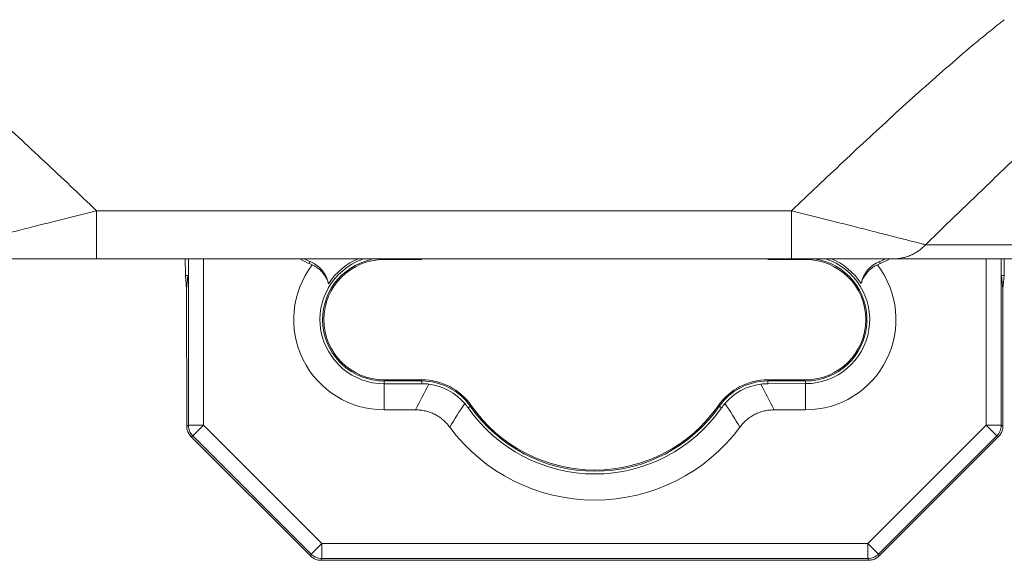
# Model space of a CAD drawing. Units: centimetres. Extents: x 13 to 310, y 2 to 212.
# Drawn here: x 223 to 239, y 75 to 84 of the extents above; entities that cross this region are included whole.
import ezdxf

# ---------------------------------------------------------------- set-up
doc = ezdxf.new("R2010")
doc.units = ezdxf.units.CM
doc.header["$MEASUREMENT"] = 0
doc.layers.add('03___PRT_ALL_CURVES', color=7, linetype='Continuous')

msp = doc.modelspace()

# ---------------------------------------------------------------- linework, layer by layer
at = {"layer": '03___PRT_ALL_CURVES', "lineweight": 9}
for points, knots in [([(220.808, 83.586), (220.886, 83.525), (220.964, 83.463), (221.041, 83.401), (221.041, 83.401), (221.118, 83.339), (221.194, 83.276), (221.27, 83.212), (221.27, 83.212), (221.422, 83.086), (221.573, 82.957), (221.722, 82.827), (221.722, 82.827), (221.871, 82.697), (222.02, 82.566), (222.167, 82.434), (222.167, 82.434), (222.315, 82.302), (222.462, 82.169), (222.608, 82.036), (222.608, 82.036), (222.754, 81.902), (222.899, 81.768), (223.044, 81.633), (223.044, 81.633), (223.19, 81.499), (223.334, 81.363), (223.479, 81.228), (223.479, 81.228), (223.767, 80.957), (224.055, 80.685), (224.341, 80.411)], [0, 0, 0, 0, 0.111111, 0.111111, 0.111111, 0.111111, 0.222222, 0.222222, 0.222222, 0.222222, 0.333333, 0.333333, 0.333333, 0.333333, 0.444444, 0.444444, 0.444444, 0.444444, 0.555556, 0.555556, 0.555556, 0.555556, 0.666667, 0.666667, 0.666667, 0.666667, 0.777778, 0.777778, 0.777778, 0.777778, 1, 1, 1, 1]), ([(235.885, 80.411), (236.171, 80.685), (236.458, 80.957), (236.747, 81.228), (236.747, 81.228), (236.891, 81.364), (237.036, 81.499), (237.181, 81.633), (237.181, 81.633), (237.326, 81.768), (237.472, 81.902), (237.618, 82.036), (237.618, 82.036), (237.764, 82.169), (237.911, 82.302), (238.058, 82.434), (238.058, 82.434), (238.206, 82.566), (238.354, 82.697), (238.504, 82.827), (238.504, 82.827), (238.653, 82.957), (238.803, 83.086), (238.955, 83.213), (238.955, 83.213), (239.031, 83.276), (239.108, 83.339), (239.185, 83.401), (239.185, 83.401), (239.262, 83.463), (239.339, 83.525), (239.417, 83.586)], [0, 0, 0, 0, 0.111111, 0.111111, 0.111111, 0.111111, 0.222222, 0.222222, 0.222222, 0.222222, 0.333333, 0.333333, 0.333333, 0.333333, 0.444444, 0.444444, 0.444444, 0.444444, 0.555556, 0.555556, 0.555556, 0.555556, 0.666667, 0.666667, 0.666667, 0.666667, 0.777778, 0.777778, 0.777778, 0.777778, 1, 1, 1, 1]), ([(238.107, 79.846), (238.283, 80.016), (238.459, 80.186), (238.635, 80.356), (238.635, 80.356), (238.811, 80.526), (238.987, 80.696), (239.164, 80.865), (239.164, 80.865), (239.251, 80.95), (239.339, 81.035), (239.427, 81.119), (239.427, 81.119), (239.515, 81.204), (239.603, 81.288), (239.691, 81.372), (239.691, 81.372), (239.779, 81.457), (239.866, 81.541), (239.954, 81.625), (239.954, 81.625), (240.041, 81.709), (240.129, 81.793), (240.216, 81.877)], [0, 0, 0, 0, 0.142857, 0.142857, 0.142857, 0.142857, 0.285714, 0.285714, 0.285714, 0.285714, 0.428571, 0.428571, 0.428571, 0.428571, 0.571429, 0.571429, 0.571429, 0.571429, 0.714286, 0.714286, 0.714286, 0.714286, 1, 1, 1, 1]), ([(224.341, 80.411), (224.223, 80.381), (224.105, 80.352), (223.986, 80.322), (223.986, 80.322), (223.87, 80.292), (223.754, 80.263), (223.638, 80.233), (223.638, 80.233), (223.526, 80.205), (223.414, 80.176), (223.302, 80.148), (223.302, 80.148), (223.197, 80.121), (223.092, 80.095), (222.987, 80.068), (222.987, 80.068), (222.891, 80.043), (222.796, 80.019), (222.7, 79.995), (222.7, 79.995), (222.618, 79.974), (222.535, 79.952), (222.452, 79.931), (222.452, 79.931), (222.387, 79.914), (222.321, 79.897), (222.255, 79.881), (222.255, 79.881), (222.229, 79.874), (222.203, 79.868), (222.178, 79.861), (222.178, 79.861), (222.158, 79.856), (222.138, 79.851), (222.118, 79.846)], [0, 0, 0, 0, 0.1, 0.1, 0.1, 0.1, 0.2, 0.2, 0.2, 0.2, 0.3, 0.3, 0.3, 0.3, 0.4, 0.4, 0.4, 0.4, 0.5, 0.5, 0.5, 0.5, 0.6, 0.6, 0.6, 0.6, 0.7, 0.7, 0.7, 0.7, 0.8, 0.8, 0.8, 0.8, 1, 1, 1, 1]), ([(238.107, 79.846), (238.088, 79.851), (238.068, 79.856), (238.048, 79.861), (238.048, 79.861), (238.022, 79.867), (237.997, 79.874), (237.971, 79.881), (237.971, 79.881), (237.905, 79.897), (237.839, 79.914), (237.773, 79.931), (237.773, 79.931), (237.691, 79.952), (237.608, 79.974), (237.526, 79.995), (237.526, 79.995), (237.43, 80.019), (237.335, 80.043), (237.239, 80.068), (237.239, 80.068), (237.134, 80.094), (237.029, 80.121), (236.924, 80.148), (236.924, 80.148), (236.812, 80.176), (236.7, 80.205), (236.588, 80.233), (236.588, 80.233), (236.472, 80.263), (236.356, 80.292), (236.239, 80.322), (236.239, 80.322), (236.121, 80.352), (236.003, 80.381), (235.885, 80.411)], [0, 0, 0, 0, 0.1, 0.1, 0.1, 0.1, 0.2, 0.2, 0.2, 0.2, 0.3, 0.3, 0.3, 0.3, 0.4, 0.4, 0.4, 0.4, 0.5, 0.5, 0.5, 0.5, 0.6, 0.6, 0.6, 0.6, 0.7, 0.7, 0.7, 0.7, 0.8, 0.8, 0.8, 0.8, 1, 1, 1, 1]), ([(237.577, 79.611), (237.626, 79.611), (237.675, 79.617), (237.723, 79.627), (237.723, 79.627), (237.747, 79.632), (237.771, 79.638), (237.795, 79.646), (237.795, 79.646), (237.818, 79.653), (237.841, 79.662), (237.864, 79.672), (237.864, 79.672), (237.887, 79.682), (237.909, 79.693), (237.931, 79.706), (237.931, 79.706), (237.952, 79.718), (237.973, 79.732), (237.994, 79.746), (237.994, 79.746), (238.035, 79.775), (238.073, 79.809), (238.107, 79.846)], [0, 0, 0, 0, 0.142857, 0.142857, 0.142857, 0.142857, 0.285714, 0.285714, 0.285714, 0.285714, 0.428571, 0.428571, 0.428571, 0.428571, 0.571429, 0.571429, 0.571429, 0.571429, 0.714286, 0.714286, 0.714286, 0.714286, 1, 1, 1, 1]), ([(227.923, 79.51), (227.578, 79.056), (227.519, 78.446), (227.772, 77.935), (227.772, 77.935), (228.026, 77.424), (228.546, 77.101), (229.117, 77.101)], [0, 0, 0, 0, 0.333333, 0.333333, 0.333333, 0.333333, 1, 1, 1, 1]), ([(228.193, 79.198), (228.188, 79.216), (228.182, 79.235), (228.175, 79.252), (228.175, 79.252), (228.168, 79.269), (228.16, 79.286), (228.151, 79.302), (228.151, 79.302), (228.134, 79.333), (228.113, 79.362), (228.09, 79.389), (228.09, 79.389), (228.079, 79.402), (228.066, 79.414), (228.054, 79.426), (228.054, 79.426), (228.041, 79.437), (228.027, 79.448), (228.013, 79.458), (228.013, 79.458), (227.999, 79.468), (227.985, 79.478), (227.97, 79.486), (227.97, 79.486), (227.955, 79.495), (227.939, 79.503), (227.923, 79.51)], [0, 0, 0, 0, 0.125, 0.125, 0.125, 0.125, 0.25, 0.25, 0.25, 0.25, 0.375, 0.375, 0.375, 0.375, 0.5, 0.5, 0.5, 0.5, 0.625, 0.625, 0.625, 0.625, 0.75, 0.75, 0.75, 0.75, 1, 1, 1, 1]), ([(228.754, 79.602), (228.268, 79.426), (227.978, 78.926), (228.068, 78.417), (228.068, 78.417), (228.157, 77.907), (228.6, 77.536), (229.117, 77.536)], [0, 0, 0, 0, 0.333333, 0.333333, 0.333333, 0.333333, 1, 1, 1, 1]), ([(228.903, 79.598), (228.392, 79.489), (228.047, 79.012), (228.102, 78.493), (228.102, 78.493), (228.157, 77.974), (228.595, 77.581), (229.117, 77.581)], [0, 0, 0, 0, 0.333333, 0.333333, 0.333333, 0.333333, 1, 1, 1, 1]), ([(229.116, 79.601), (228.564, 79.601), (228.117, 79.153), (228.117, 78.601), (228.117, 78.601), (228.117, 78.048), (228.564, 77.601), (229.117, 77.601)], [0, 0, 0, 0, 0.333333, 0.333333, 0.333333, 0.333333, 1, 1, 1, 1]), ([(236.117, 77.537), (236.64, 77.537), (237.086, 77.917), (237.168, 78.435), (237.168, 78.435), (237.25, 78.952), (236.944, 79.452), (236.446, 79.614)], [0, 0, 0, 0, 0.333333, 0.333333, 0.333333, 0.333333, 1, 1, 1, 1]), ([(236.117, 77.581), (236.654, 77.581), (237.099, 77.998), (237.134, 78.534), (237.134, 78.534), (237.17, 79.069), (236.784, 79.541), (236.252, 79.612)], [0, 0, 0, 0, 0.333333, 0.333333, 0.333333, 0.333333, 1, 1, 1, 1]), ([(236.117, 77.601), (236.669, 77.601), (237.117, 78.049), (237.117, 78.601), (237.117, 78.601), (237.117, 79.154), (236.669, 79.601), (236.117, 79.601)], [0, 0, 0, 0, 0.333333, 0.333333, 0.333333, 0.333333, 1, 1, 1, 1]), ([(236.117, 77.101), (236.687, 77.101), (237.208, 77.425), (237.461, 77.936), (237.461, 77.936), (237.714, 78.447), (237.655, 79.057), (237.31, 79.51)], [0, 0, 0, 0, 0.333333, 0.333333, 0.333333, 0.333333, 1, 1, 1, 1]), ([(237.31, 79.51), (237.294, 79.504), (237.278, 79.496), (237.263, 79.487), (237.263, 79.487), (237.248, 79.479), (237.234, 79.469), (237.22, 79.459), (237.22, 79.459), (237.206, 79.449), (237.192, 79.438), (237.179, 79.426), (237.179, 79.426), (237.167, 79.415), (237.154, 79.402), (237.143, 79.389), (237.143, 79.389), (237.12, 79.363), (237.099, 79.334), (237.082, 79.303), (237.082, 79.303), (237.073, 79.287), (237.065, 79.27), (237.058, 79.253), (237.058, 79.253), (237.051, 79.235), (237.045, 79.217), (237.04, 79.199)], [0, 0, 0, 0, 0.125, 0.125, 0.125, 0.125, 0.25, 0.25, 0.25, 0.25, 0.375, 0.375, 0.375, 0.375, 0.5, 0.5, 0.5, 0.5, 0.625, 0.625, 0.625, 0.625, 0.75, 0.75, 0.75, 0.75, 1, 1, 1, 1]), ([(229.744, 77.536), (229.764, 77.536), (229.784, 77.535), (229.803, 77.534), (229.803, 77.534), (229.823, 77.533), (229.842, 77.531), (229.862, 77.528)], [0, 0, 0, 0, 0.333333, 0.333333, 0.333333, 0.333333, 1, 1, 1, 1]), ([(229.638, 77.101), (229.666, 77.101), (229.693, 77.099), (229.721, 77.096), (229.721, 77.096), (229.748, 77.093), (229.775, 77.089), (229.802, 77.083), (229.802, 77.083), (229.829, 77.077), (229.855, 77.069), (229.881, 77.06), (229.881, 77.06), (229.907, 77.051), (229.933, 77.04), (229.957, 77.027), (229.957, 77.027), (229.982, 77.015), (230.006, 77.001), (230.029, 76.986), (230.029, 76.986), (230.052, 76.97), (230.073, 76.954), (230.094, 76.936), (230.094, 76.936), (230.115, 76.918), (230.135, 76.898), (230.154, 76.878), (230.154, 76.878), (230.172, 76.858), (230.19, 76.837), (230.206, 76.815)], [0, 0, 0, 0, 0.111111, 0.111111, 0.111111, 0.111111, 0.222222, 0.222222, 0.222222, 0.222222, 0.333333, 0.333333, 0.333333, 0.333333, 0.444444, 0.444444, 0.444444, 0.444444, 0.555556, 0.555556, 0.555556, 0.555556, 0.666667, 0.666667, 0.666667, 0.666667, 0.777778, 0.777778, 0.777778, 0.777778, 1, 1, 1, 1]), ([(230.512, 77.135), (230.991, 76.447), (231.778, 76.036), (232.617, 76.036), (232.617, 76.036), (233.456, 76.036), (234.242, 76.447), (234.721, 77.136)], [0, 0, 0, 0, 0.333333, 0.333333, 0.333333, 0.333333, 1, 1, 1, 1]), ([(230.549, 77.161), (231.02, 76.484), (231.792, 76.081), (232.617, 76.081), (232.617, 76.081), (233.441, 76.081), (234.214, 76.485), (234.685, 77.161)], [0, 0, 0, 0, 0.333333, 0.333333, 0.333333, 0.333333, 1, 1, 1, 1]), ([(230.565, 77.172), (231.032, 76.501), (231.799, 76.101), (232.617, 76.101), (232.617, 76.101), (233.435, 76.101), (234.201, 76.501), (234.668, 77.173)], [0, 0, 0, 0, 0.333333, 0.333333, 0.333333, 0.333333, 1, 1, 1, 1]), ([(235.027, 76.815), (235.043, 76.837), (235.061, 76.858), (235.08, 76.879), (235.08, 76.879), (235.098, 76.899), (235.118, 76.918), (235.139, 76.936), (235.139, 76.936), (235.16, 76.954), (235.182, 76.971), (235.205, 76.986), (235.205, 76.986), (235.228, 77.001), (235.251, 77.015), (235.276, 77.028), (235.276, 77.028), (235.301, 77.04), (235.326, 77.051), (235.352, 77.06), (235.352, 77.06), (235.378, 77.07), (235.404, 77.077), (235.431, 77.083), (235.431, 77.083), (235.458, 77.089), (235.485, 77.094), (235.513, 77.097), (235.513, 77.097), (235.54, 77.1), (235.568, 77.101), (235.595, 77.101)], [0, 0, 0, 0, 0.111111, 0.111111, 0.111111, 0.111111, 0.222222, 0.222222, 0.222222, 0.222222, 0.333333, 0.333333, 0.333333, 0.333333, 0.444444, 0.444444, 0.444444, 0.444444, 0.555556, 0.555556, 0.555556, 0.555556, 0.666667, 0.666667, 0.666667, 0.666667, 0.777778, 0.777778, 0.777778, 0.777778, 1, 1, 1, 1]), ([(230.206, 76.815), (230.772, 76.051), (231.666, 75.601), (232.617, 75.601), (232.617, 75.601), (233.567, 75.601), (234.461, 76.051), (235.027, 76.815)], [0, 0, 0, 0, 0.333333, 0.333333, 0.333333, 0.333333, 1, 1, 1, 1])]:
    msp.add_open_spline(points, degree=3, knots=knots, dxfattribs=at)
for points in [[(235.885, 80.411), (235.885, 80.411), (224.341, 80.411), (224.341, 80.411)], [(224.341, 79.611), (224.341, 79.611), (224.341, 80.411), (224.341, 80.411)], [(235.885, 79.611), (235.885, 79.611), (235.885, 80.411), (235.885, 80.411)], [(270.29, 79.846), (270.29, 79.846), (238.107, 79.846), (238.107, 79.846)], [(270.284, 79.611), (270.284, 79.611), (191.863, 79.611), (191.863, 79.611)], [(225.816, 79.611), (225.816, 79.611), (225.817, 79.333), (225.817, 79.333)], [(225.868, 76.845), (225.868, 76.845), (225.868, 79.611), (225.868, 79.611)], [(226.118, 79.611), (226.118, 79.611), (226.118, 76.845), (226.118, 76.845)], [(227.732, 79.601), (227.778, 79.575), (227.826, 79.552), (227.875, 79.532)], [(227.802, 79.603), (227.831, 79.589), (227.859, 79.576), (227.888, 79.565)], [(227.888, 79.565), (227.888, 79.565), (227.875, 79.532), (227.875, 79.532)], [(227.923, 79.51), (227.908, 79.518), (227.892, 79.526), (227.875, 79.532)], [(228.193, 79.198), (228.16, 79.364), (228.045, 79.502), (227.888, 79.565)], [(228.701, 79.619), (228.492, 79.534), (228.315, 79.387), (228.193, 79.198)], [(229.116, 79.601), (229.116, 79.601), (229.744, 79.601), (229.744, 79.601)], [(236.117, 79.601), (236.117, 79.601), (235.489, 79.601), (235.489, 79.601)], [(237.04, 79.199), (236.918, 79.387), (236.741, 79.534), (236.533, 79.619)], [(237.345, 79.565), (237.188, 79.502), (237.073, 79.364), (237.04, 79.199)], [(237.358, 79.533), (237.341, 79.526), (237.325, 79.519), (237.31, 79.51)], [(237.345, 79.565), (237.373, 79.577), (237.402, 79.59), (237.429, 79.603)], [(237.358, 79.533), (237.358, 79.533), (237.345, 79.565), (237.345, 79.565)], [(237.358, 79.533), (237.406, 79.553), (237.454, 79.575), (237.5, 79.601)], [(239.115, 76.846), (239.115, 76.846), (239.115, 79.611), (239.115, 79.611)], [(239.365, 79.611), (239.365, 79.611), (239.365, 76.846), (239.365, 76.846)], [(239.417, 79.334), (239.417, 79.334), (239.416, 79.611), (239.416, 79.611)], [(225.86, 79.333), (225.86, 79.333), (225.817, 79.333), (225.817, 79.333)], [(225.838, 79.114), (225.838, 79.114), (225.817, 79.333), (225.817, 79.333)], [(225.86, 79.329), (225.86, 79.329), (225.838, 79.114), (225.838, 79.114)], [(239.417, 79.334), (239.417, 79.334), (239.373, 79.334), (239.373, 79.334)], [(239.395, 79.115), (239.395, 79.115), (239.373, 79.33), (239.373, 79.33)], [(239.417, 79.334), (239.417, 79.334), (239.395, 79.115), (239.395, 79.115)], [(225.838, 79.114), (225.838, 79.114), (225.839, 76.832), (225.839, 76.832)], [(239.395, 79.115), (239.395, 79.115), (239.395, 76.833), (239.395, 76.833)], [(229.117, 77.601), (229.117, 77.601), (229.744, 77.601), (229.744, 77.601)], [(229.744, 77.581), (229.744, 77.581), (229.117, 77.581), (229.117, 77.581)], [(229.117, 77.581), (229.117, 77.581), (229.117, 77.101), (229.117, 77.101)], [(229.744, 77.536), (229.744, 77.536), (229.117, 77.536), (229.117, 77.536)], [(229.862, 77.528), (229.785, 77.387), (229.71, 77.245), (229.638, 77.101)], [(230.565, 77.172), (230.378, 77.441), (230.071, 77.601), (229.744, 77.601)], [(229.744, 77.536), (229.744, 77.536), (229.744, 77.581), (229.744, 77.581)], [(230.549, 77.161), (230.365, 77.424), (230.065, 77.581), (229.744, 77.581)], [(230.457, 77.206), (230.305, 77.384), (230.093, 77.499), (229.862, 77.528)], [(235.489, 77.601), (235.162, 77.601), (234.855, 77.441), (234.668, 77.173)], [(235.489, 77.581), (235.168, 77.581), (234.868, 77.424), (234.685, 77.161)], [(235.371, 77.529), (235.14, 77.499), (234.928, 77.384), (234.776, 77.207)], [(235.489, 77.536), (235.45, 77.536), (235.41, 77.534), (235.371, 77.529)], [(235.595, 77.101), (235.523, 77.245), (235.448, 77.387), (235.371, 77.529)], [(236.117, 77.601), (236.117, 77.601), (235.489, 77.601), (235.489, 77.601)], [(235.489, 77.581), (235.489, 77.581), (236.117, 77.581), (236.117, 77.581)], [(235.489, 77.581), (235.489, 77.581), (235.489, 77.536), (235.489, 77.536)], [(236.117, 77.537), (236.117, 77.537), (235.489, 77.536), (235.489, 77.536)], [(236.117, 77.101), (236.117, 77.101), (236.117, 77.581), (236.117, 77.581)], [(230.457, 77.206), (230.37, 77.078), (230.287, 76.947), (230.206, 76.815)], [(230.512, 77.135), (230.495, 77.16), (230.476, 77.184), (230.457, 77.206)], [(234.776, 77.207), (234.757, 77.184), (234.739, 77.16), (234.721, 77.136)], [(235.027, 76.815), (234.947, 76.948), (234.863, 77.078), (234.776, 77.207)], [(229.638, 77.101), (229.638, 77.101), (229.117, 77.101), (229.117, 77.101)], [(230.549, 77.161), (230.549, 77.161), (230.512, 77.135), (230.512, 77.135)], [(234.722, 77.136), (234.722, 77.136), (234.685, 77.161), (234.685, 77.161)], [(236.117, 77.101), (236.117, 77.101), (235.595, 77.101), (235.595, 77.101)], [(225.868, 76.845), (225.868, 76.845), (225.839, 76.832), (225.839, 76.832)], [(225.839, 76.832), (225.839, 76.81), (225.841, 76.789), (225.847, 76.768)], [(225.847, 76.768), (225.858, 76.725), (225.881, 76.686), (225.912, 76.655)], [(225.868, 76.845), (225.868, 76.845), (226.118, 76.845), (226.118, 76.845)], [(225.868, 76.845), (225.868, 76.778), (225.895, 76.715), (225.941, 76.668)], [(226.118, 76.845), (226.118, 76.845), (225.941, 76.668), (225.941, 76.668)], [(228.083, 74.88), (228.083, 74.88), (226.118, 76.845), (226.118, 76.845)], [(239.115, 76.846), (239.115, 76.846), (237.151, 74.881), (237.151, 74.881)], [(239.115, 76.846), (239.115, 76.846), (239.365, 76.846), (239.365, 76.846)], [(239.292, 76.669), (239.292, 76.669), (239.115, 76.846), (239.115, 76.846)], [(239.292, 76.669), (239.339, 76.716), (239.365, 76.779), (239.365, 76.846)], [(239.322, 76.656), (239.337, 76.672), (239.35, 76.689), (239.361, 76.708)], [(239.361, 76.708), (239.372, 76.727), (239.381, 76.747), (239.386, 76.769)], [(239.395, 76.833), (239.395, 76.833), (239.365, 76.846), (239.365, 76.846)], [(239.386, 76.769), (239.392, 76.79), (239.395, 76.811), (239.395, 76.833)], [(225.912, 76.655), (225.912, 76.655), (225.941, 76.668), (225.941, 76.668)], [(225.912, 76.655), (225.912, 76.655), (227.894, 74.674), (227.894, 74.674)], [(227.906, 74.704), (227.906, 74.704), (225.941, 76.668), (225.941, 76.668)], [(239.292, 76.669), (239.292, 76.669), (237.328, 74.704), (237.328, 74.704)], [(237.34, 74.675), (237.34, 74.675), (239.322, 76.656), (239.322, 76.656)], [(239.292, 76.669), (239.292, 76.669), (239.322, 76.656), (239.322, 76.656)], [(227.906, 74.704), (227.906, 74.704), (228.083, 74.88), (228.083, 74.88)], [(228.083, 74.88), (228.083, 74.88), (237.151, 74.881), (237.151, 74.881)], [(228.083, 74.88), (228.083, 74.88), (228.083, 74.63), (228.083, 74.63)], [(237.151, 74.881), (237.151, 74.881), (237.328, 74.704), (237.328, 74.704)], [(237.151, 74.631), (237.151, 74.631), (237.151, 74.881), (237.151, 74.881)], [(227.906, 74.704), (227.906, 74.704), (227.894, 74.674), (227.894, 74.674)], [(227.894, 74.674), (227.909, 74.658), (227.927, 74.645), (227.945, 74.634)], [(227.906, 74.704), (227.953, 74.657), (228.016, 74.63), (228.083, 74.63)], [(227.945, 74.634), (227.964, 74.623), (227.985, 74.615), (228.006, 74.609)], [(228.006, 74.609), (228.027, 74.604), (228.049, 74.601), (228.07, 74.601)], [(228.07, 74.601), (228.07, 74.601), (228.083, 74.63), (228.083, 74.63)], [(228.07, 74.601), (228.07, 74.601), (237.163, 74.601), (237.163, 74.601)], [(237.151, 74.631), (237.151, 74.631), (228.083, 74.63), (228.083, 74.63)], [(237.151, 74.631), (237.217, 74.631), (237.281, 74.657), (237.328, 74.704)], [(237.151, 74.631), (237.151, 74.631), (237.163, 74.601), (237.163, 74.601)], [(237.163, 74.601), (237.185, 74.601), (237.207, 74.604), (237.228, 74.61)], [(237.228, 74.61), (237.27, 74.621), (237.309, 74.644), (237.34, 74.675)], [(237.34, 74.675), (237.34, 74.675), (237.328, 74.704), (237.328, 74.704)]]:
    msp.add_open_spline(points, degree=3, dxfattribs=at)

doc.saveas('drawing.dxf')
